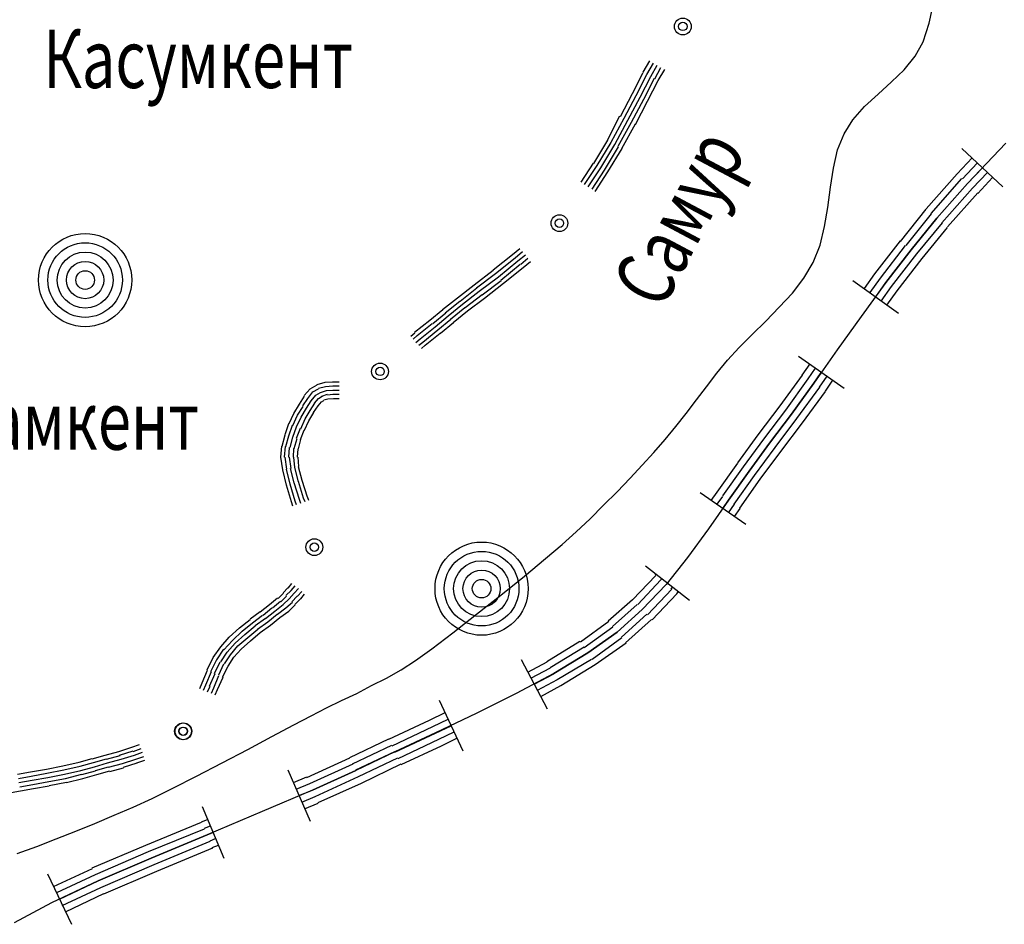
# Model space of a CAD drawing. Extents: x 8469202 to 8772528, y 4701563 to 4787329.
# Drawn here: x 8699333 to 8699406, y 4737056 to 4737123 of the extents above; entities that cross this region are included whole.
import ezdxf

# ---------------------------------------------------------------- set-up
doc = ezdxf.new("R2010")
doc.units = 0
doc.header["$MEASUREMENT"] = 0
doc.linetypes.add('CONTI', pattern=[0])
doc.layers.get('0').update_dxf_attribs({"linetype": 'CONTINUOUS'})
for name, color, linetype in [('NAD_MDEFAULT', 132, 'CONTI'), ('SIT_LDEFAULT', 132, 'CONTI'), ('USLZNDEFAULT', 7, 'CONTI')]:
    doc.layers.add(name, color=color, linetype=linetype)
doc.styles.add('SHRFT', font='TXT', dxfattribs={"width": 0.75})

# ---------------------------------------------------------------- blocks, each defined once
blk = doc.blocks.new('BL_983')
at = {"color": 0}
for radius in [1, 0.8, 0.6, 0.4, 0.2, 0]:
    blk.add_circle((0, 0), radius, dxfattribs=at)

msp = doc.modelspace()

# ---------------------------------------------------------------- linework, layer by layer
at = {"layer": 'SIT_LDEFAULT', "color": 132}
for p, q in [((8699400.73, 4737122.761), (8699401.111, 4737124.597)), ((8699400.28, 4737121.376), (8699400.73, 4737122.761)), ((8699399.691, 4737120.302), (8699400.28, 4737121.376)), ((8699398.859, 4737119.298), (8699399.691, 4737120.302)), ((8699397.924, 4737118.397), (8699398.859, 4737119.298)), ((8699396.92, 4737117.496), (8699397.924, 4737118.397)), ((8699395.915, 4737116.561), (8699396.92, 4737117.496)), ((8699395.049, 4737115.591), (8699395.915, 4737116.561)), ((8699394.391, 4737114.552), (8699395.049, 4737115.591)), ((8699393.906, 4737113.34), (8699394.391, 4737114.552)), ((8699393.595, 4737111.989), (8699393.906, 4737113.34)), ((8699393.387, 4737110.569), (8699393.595, 4737111.989)), ((8699393.179, 4737109.08), (8699393.387, 4737110.569)), ((8699392.937, 4737107.66), (8699393.179, 4737109.08)), ((8699392.625, 4737106.274), (8699392.937, 4737107.66)), ((8699392.105, 4737104.993), (8699392.625, 4737106.274)), ((8699391.413, 4737103.815), (8699392.105, 4737104.993)), ((8699390.547, 4737102.707), (8699391.413, 4737103.815)), ((8699389.577, 4737101.668), (8699390.547, 4737102.707)), ((8699388.573, 4737100.629), (8699389.577, 4737101.668)), ((8699387.568, 4737099.624), (8699388.573, 4737100.629)), ((8699386.598, 4737098.654), (8699387.568, 4737099.624)), ((8699385.732, 4737097.719), (8699386.598, 4737098.654)), ((8699384.936, 4737096.749), (8699385.732, 4737097.719)), ((8699384.174, 4737095.745), (8699384.936, 4737096.749)), ((8699383.412, 4737094.775), (8699384.174, 4737095.745)), ((8699382.65, 4737093.771), (8699383.412, 4737094.775)), ((8699381.888, 4737092.801), (8699382.65, 4737093.771)), ((8699381.091, 4737091.831), (8699381.888, 4737092.801)), ((8699380.26, 4737090.861), (8699381.091, 4737091.831)), ((8699379.394, 4737089.926), (8699380.26, 4737090.861)), ((8699378.493, 4737088.956), (8699379.394, 4737089.926)), ((8699377.524, 4737087.952), (8699378.493, 4737088.956)), ((8699376.519, 4737086.947), (8699377.524, 4737087.952)), ((8699375.515, 4737085.943), (8699376.519, 4737086.947)), ((8699374.476, 4737084.973), (8699375.515, 4737085.943)), ((8699373.437, 4737084.038), (8699374.476, 4737084.973)), ((8699372.19, 4737082.999), (8699373.437, 4737084.038)), ((8699370.631, 4737081.683), (8699372.19, 4737082.999)), ((8699368.865, 4737080.263), (8699370.631, 4737081.683)), ((8699367.063, 4737078.842), (8699368.865, 4737080.263)), ((8699365.297, 4737077.457), (8699367.063, 4737078.842)), ((8699363.738, 4737076.279), (8699365.297, 4737077.457)), ((8699362.526, 4737075.414), (8699363.738, 4737076.279)), ((8699361.452, 4737074.721), (8699362.526, 4737075.414)), ((8699360.379, 4737074.097), (8699361.452, 4737074.721)), ((8699358.162, 4737072.954), (8699359.27, 4737073.543)), ((8699359.27, 4737073.543), (8699360.379, 4737074.097)), ((8699357.019, 4737072.435), (8699358.162, 4737072.954)), ((8699355.911, 4737071.881), (8699357.019, 4737072.435)), ((8699353.486, 4737070.634), (8699354.768, 4737071.292)), ((8699354.768, 4737071.292), (8699355.911, 4737071.881)), ((8699351.858, 4737069.768), (8699353.486, 4737070.634)), ((8699350.057, 4737068.798), (8699351.858, 4737069.768)), ((8699348.152, 4737067.794), (8699350.057, 4737068.798)), ((8699346.247, 4737066.824), (8699348.152, 4737067.794)), ((8699344.481, 4737065.923), (8699346.247, 4737066.824)), ((8699342.957, 4737065.161), (8699344.481, 4737065.923)), ((8699341.537, 4737064.503), (8699342.957, 4737065.161)), ((8699340.117, 4737063.914), (8699341.537, 4737064.503)), ((8699337.276, 4737062.737), (8699338.696, 4737063.291)), ((8699338.696, 4737063.291), (8699340.117, 4737063.914)), ((8699335.822, 4737062.148), (8699337.276, 4737062.737)), ((8699334.367, 4737061.594), (8699335.822, 4737062.148)), ((8699332.912, 4737061.074), (8699334.367, 4737061.594))]:
    msp.add_line(p, q, dxfattribs=at)
at = {"layer": 'SIT_LDEFAULT', "color": 32}
for p, q in [((8699379.463, 4737119.124), (8699379.948, 4737119.956)), ((8699379.74, 4737118.951), (8699380.225, 4737119.782)), ((8699380.017, 4737118.813), (8699380.502, 4737119.644)), ((8699378.667, 4737117.531), (8699379.463, 4737119.09)), ((8699378.944, 4737117.393), (8699379.74, 4737118.951)), ((8699380.329, 4737118.639), (8699380.779, 4737119.471)), ((8699380.572, 4737118.501), (8699381.056, 4737119.332)), ((8699379.221, 4737117.254), (8699380.017, 4737118.813)), ((8699379.498, 4737117.115), (8699380.294, 4737118.674)), ((8699379.775, 4737116.977), (8699380.572, 4737118.501)), ((8699377.766, 4737115.834), (8699378.667, 4737117.531)), ((8699378.043, 4737115.695), (8699378.944, 4737117.393)), ((8699378.32, 4737115.557), (8699379.221, 4737117.254)), ((8699378.597, 4737115.418), (8699379.498, 4737117.115)), ((8699378.874, 4737115.245), (8699379.775, 4737116.977)), ((8699376.796, 4737114.067), (8699377.731, 4737115.869)), ((8699377.073, 4737113.929), (8699378.043, 4737115.695)), ((8699377.35, 4737113.756), (8699378.32, 4737115.557)), ((8699377.593, 4737113.617), (8699378.597, 4737115.418)), ((8699377.87, 4737113.444), (8699378.874, 4737115.28)), ((8699375.792, 4737112.336), (8699376.831, 4737114.067)), ((8699376.034, 4737112.197), (8699377.073, 4737113.894)), ((8699376.311, 4737112.024), (8699377.35, 4737113.756)), ((8699406.41, 4737113.86), (8699403.57, 4737110.846)), ((8699376.588, 4737111.851), (8699377.627, 4737113.583)), ((8699376.831, 4737111.712), (8699377.905, 4737113.444)), ((8699403.154, 4737113.444), (8699406.202, 4737110.604)), ((8699374.857, 4737110.95), (8699375.757, 4737112.37)), ((8699402.808, 4737111.574), (8699403.916, 4737112.751)), ((8699403.189, 4737111.193), (8699404.297, 4737112.37)), ((8699375.099, 4737110.777), (8699376.034, 4737112.197)), ((8699375.376, 4737110.604), (8699376.311, 4737112.024)), ((8699375.653, 4737110.431), (8699376.588, 4737111.851)), ((8699375.896, 4737110.257), (8699376.831, 4737111.712)), ((8699400.487, 4737108.976), (8699402.808, 4737111.574)), ((8699403.57, 4737110.846), (8699404.678, 4737112.024)), ((8699403.951, 4737110.5), (8699405.059, 4737111.678)), ((8699400.868, 4737108.63), (8699403.154, 4737111.227)), ((8699403.57, 4737110.846), (8699401.284, 4737108.283)), ((8699401.284, 4737108.283), (8699403.57, 4737110.846)), ((8699404.332, 4737110.119), (8699405.44, 4737111.297)), ((8699401.665, 4737107.937), (8699403.951, 4737110.5)), ((8699402.081, 4737107.625), (8699404.332, 4737110.154)), ((8699398.582, 4737106.551), (8699400.487, 4737108.941)), ((8699398.998, 4737106.24), (8699400.903, 4737108.595)), ((8699401.284, 4737108.283), (8699399.379, 4737105.928)), ((8699399.379, 4737105.928), (8699401.284, 4737108.283)), ((8699399.795, 4737105.616), (8699401.7, 4737107.937)), ((8699400.21, 4737105.27), (8699402.081, 4737107.59)), ((8699396.677, 4737104.127), (8699398.582, 4737106.586)), ((8699369.73, 4737105.582), (8699370.285, 4737106.032)), ((8699369.938, 4737105.339), (8699370.492, 4737105.789)), ((8699397.093, 4737103.815), (8699398.963, 4737106.24)), ((8699399.379, 4737105.928), (8699397.509, 4737103.503)), ((8699397.509, 4737103.503), (8699399.379, 4737105.928)), ((8699368.31, 4737104.439), (8699369.73, 4737105.582)), ((8699368.484, 4737104.162), (8699369.938, 4737105.339)), ((8699368.691, 4737103.919), (8699370.146, 4737105.097)), ((8699370.146, 4737105.097), (8699370.7, 4737105.547)), ((8699370.354, 4737104.854), (8699370.873, 4737105.305)), ((8699370.527, 4737104.612), (8699371.081, 4737105.062)), ((8699397.924, 4737103.192), (8699399.795, 4737105.616)), ((8699398.34, 4737102.88), (8699400.21, 4737105.27)), ((8699366.89, 4737103.33), (8699368.31, 4737104.404)), ((8699368.865, 4737103.677), (8699370.319, 4737104.854)), ((8699369.072, 4737103.434), (8699370.527, 4737104.612)), ((8699367.063, 4737103.088), (8699368.484, 4737104.162)), ((8699367.271, 4737102.845), (8699368.691, 4737103.919)), ((8699367.479, 4737102.568), (8699368.899, 4737103.642)), ((8699395.049, 4737103.642), (8699398.444, 4737101.217)), ((8699397.509, 4737103.503), (8699395.673, 4737100.975)), ((8699395.915, 4737103.053), (8699396.677, 4737104.127)), ((8699396.331, 4737102.741), (8699397.093, 4737103.815)), ((8699396.747, 4737102.43), (8699397.509, 4737103.503)), ((8699365.643, 4737102.36), (8699366.89, 4737103.33)), ((8699365.851, 4737102.118), (8699367.098, 4737103.088)), ((8699366.024, 4737101.876), (8699367.271, 4737102.845)), ((8699367.652, 4737102.326), (8699369.072, 4737103.434)), ((8699397.162, 4737102.118), (8699397.924, 4737103.192)), ((8699397.578, 4737101.806), (8699398.34, 4737102.88)), ((8699364.535, 4737101.495), (8699365.643, 4737102.36)), ((8699364.743, 4737101.252), (8699365.817, 4737102.118)), ((8699366.232, 4737101.633), (8699367.479, 4737102.603)), ((8699366.405, 4737101.391), (8699367.652, 4737102.326)), ((8699363.6, 4737100.698), (8699364.57, 4737101.495)), ((8699364.951, 4737101.01), (8699366.024, 4737101.876)), ((8699365.124, 4737100.767), (8699366.198, 4737101.633)), ((8699365.332, 4737100.525), (8699366.405, 4737101.391)), ((8699362.457, 4737099.797), (8699363.6, 4737100.698)), ((8699363.808, 4737100.455), (8699364.777, 4737101.252)), ((8699363.981, 4737100.213), (8699364.951, 4737101.01)), ((8699364.189, 4737099.971), (8699365.158, 4737100.767)), ((8699395.673, 4737100.975), (8699393.872, 4737098.481)), ((8699362.665, 4737099.555), (8699363.773, 4737100.455)), ((8699362.872, 4737099.312), (8699363.981, 4737100.213)), ((8699363.08, 4737099.07), (8699364.189, 4737099.971)), ((8699364.396, 4737099.728), (8699365.366, 4737100.525)), ((8699362.18, 4737099.52), (8699362.491, 4737099.763)), ((8699362.353, 4737099.278), (8699362.665, 4737099.555)), ((8699362.561, 4737099.035), (8699362.872, 4737099.312)), ((8699362.769, 4737098.828), (8699363.08, 4737099.07)), ((8699363.253, 4737098.828), (8699364.362, 4737099.728)), ((8699362.976, 4737098.585), (8699363.253, 4737098.828)), ((8699393.872, 4737098.481), (8699392.14, 4737096.022)), ((8699390.997, 4737098.031), (8699394.391, 4737095.641)), ((8699391.274, 4737096.611), (8699391.863, 4737097.442)), ((8699391.724, 4737096.334), (8699392.279, 4737097.13)), ((8699389.646, 4737094.325), (8699391.309, 4737096.611)), ((8699390.062, 4737094.013), (8699391.724, 4737096.334)), ((8699392.14, 4737096.022), (8699392.694, 4737096.819)), ((8699392.556, 4737095.71), (8699393.144, 4737096.542)), ((8699393.006, 4737095.433), (8699393.56, 4737096.23)), ((8699354.248, 4737095.087), (8699354.698, 4737095.606)), ((8699354.698, 4737095.606), (8699355.218, 4737095.883)), ((8699354.906, 4737095.364), (8699355.322, 4737095.606)), ((8699355.218, 4737095.918), (8699355.807, 4737096.091)), ((8699355.322, 4737095.641), (8699355.841, 4737095.78)), ((8699355.46, 4737095.329), (8699355.911, 4737095.468)), ((8699355.807, 4737096.091), (8699356.361, 4737096.126)), ((8699355.841, 4737095.78), (8699356.396, 4737095.814)), ((8699355.911, 4737095.468), (8699356.396, 4737095.502)), ((8699356.361, 4737096.126), (8699356.846, 4737096.126)), ((8699356.396, 4737095.814), (8699356.846, 4737095.814)), ((8699356.396, 4737095.502), (8699356.846, 4737095.502)), ((8699392.14, 4737096.022), (8699390.477, 4737093.701)), ((8699390.477, 4737093.701), (8699392.14, 4737096.022)), ((8699390.893, 4737093.39), (8699392.59, 4737095.71)), ((8699353.902, 4737094.463), (8699354.283, 4737095.052)), ((8699354.144, 4737094.325), (8699354.525, 4737094.879)), ((8699354.421, 4737094.152), (8699354.768, 4737094.706)), ((8699354.525, 4737094.879), (8699354.906, 4737095.364)), ((8699354.768, 4737094.706), (8699355.114, 4737095.121)), ((8699355.01, 4737094.533), (8699355.322, 4737094.879)), ((8699355.114, 4737095.121), (8699355.46, 4737095.329)), ((8699355.322, 4737094.879), (8699355.599, 4737095.052)), ((8699355.53, 4737094.637), (8699355.703, 4737094.74)), ((8699355.564, 4737095.052), (8699355.98, 4737095.191)), ((8699355.703, 4737094.775), (8699356.015, 4737094.844)), ((8699355.98, 4737095.156), (8699356.396, 4737095.191)), ((8699356.015, 4737094.844), (8699356.43, 4737094.879)), ((8699356.396, 4737095.191), (8699356.846, 4737095.191)), ((8699356.43, 4737094.879), (8699356.846, 4737094.879)), ((8699391.309, 4737093.078), (8699393.006, 4737095.399)), ((8699353.486, 4737093.771), (8699353.902, 4737094.463)), ((8699353.763, 4737093.632), (8699354.179, 4737094.29)), ((8699354.04, 4737093.494), (8699354.421, 4737094.152)), ((8699354.317, 4737093.355), (8699354.698, 4737093.978)), ((8699354.698, 4737093.978), (8699355.045, 4737094.533)), ((8699354.941, 4737093.84), (8699355.287, 4737094.325)), ((8699355.287, 4737094.325), (8699355.53, 4737094.637)), ((8699388.018, 4737092.177), (8699389.646, 4737094.325)), ((8699388.434, 4737091.866), (8699390.062, 4737094.013)), ((8699353.14, 4737093.009), (8699353.486, 4737093.771)), ((8699353.417, 4737092.87), (8699353.763, 4737093.632)), ((8699353.694, 4737092.766), (8699354.04, 4737093.494)), ((8699354.006, 4737092.628), (8699354.317, 4737093.355)), ((8699354.283, 4737092.524), (8699354.594, 4737093.216)), ((8699354.594, 4737093.216), (8699354.975, 4737093.84)), ((8699390.477, 4737093.701), (8699388.85, 4737091.554)), ((8699388.85, 4737091.554), (8699390.477, 4737093.701)), ((8699389.265, 4737091.242), (8699390.893, 4737093.39)), ((8699352.828, 4737092.212), (8699353.105, 4737093.009)), ((8699353.105, 4737092.108), (8699353.382, 4737092.905)), ((8699353.417, 4737092.004), (8699353.694, 4737092.766)), ((8699353.694, 4737091.935), (8699353.971, 4737092.662)), ((8699353.971, 4737091.831), (8699354.248, 4737092.524)), ((8699389.681, 4737090.931), (8699391.309, 4737093.078)), ((8699352.62, 4737091.346), (8699352.828, 4737092.177)), ((8699352.897, 4737091.312), (8699353.105, 4737092.108)), ((8699353.209, 4737091.242), (8699353.417, 4737092.004)), ((8699353.521, 4737091.173), (8699353.729, 4737091.9)), ((8699353.832, 4737091.138), (8699354.006, 4737091.831)), ((8699386.494, 4737090.099), (8699388.018, 4737092.177)), ((8699386.91, 4737089.788), (8699388.434, 4737091.866)), ((8699352.516, 4737090.515), (8699352.586, 4737091.346)), ((8699352.793, 4737090.515), (8699352.863, 4737091.312)), ((8699353.105, 4737090.515), (8699353.174, 4737091.242)), ((8699353.451, 4737090.515), (8699353.486, 4737091.173)), ((8699353.763, 4737090.515), (8699353.798, 4737091.138)), ((8699388.85, 4737091.554), (8699387.326, 4737089.476)), ((8699387.326, 4737089.476), (8699388.85, 4737091.554)), ((8699387.741, 4737089.164), (8699389.265, 4737091.242)), ((8699352.655, 4737089.58), (8699352.516, 4737090.515)), ((8699352.967, 4737089.614), (8699352.828, 4737090.515)), ((8699353.278, 4737089.684), (8699353.174, 4737090.515)), ((8699353.555, 4737089.753), (8699353.486, 4737090.515)), ((8699353.867, 4737089.822), (8699353.798, 4737090.515)), ((8699388.157, 4737088.887), (8699389.681, 4737090.931)), ((8699352.932, 4737088.437), (8699352.655, 4737089.58)), ((8699353.209, 4737088.506), (8699352.932, 4737089.614)), ((8699353.521, 4737088.61), (8699353.244, 4737089.684)), ((8699353.832, 4737088.679), (8699353.555, 4737089.753)), ((8699354.11, 4737088.783), (8699353.832, 4737089.788)), ((8699384.97, 4737087.917), (8699386.494, 4737090.065)), ((8699385.386, 4737087.64), (8699386.91, 4737089.788)), ((8699387.326, 4737089.476), (8699385.802, 4737087.328)), ((8699385.802, 4737087.328), (8699387.326, 4737089.476)), ((8699386.217, 4737087.017), (8699387.741, 4737089.164)), ((8699386.633, 4737086.74), (8699388.157, 4737088.887)), ((8699353.313, 4737087.19), (8699352.932, 4737088.437)), ((8699353.59, 4737087.259), (8699353.209, 4737088.506)), ((8699353.902, 4737087.363), (8699353.521, 4737088.61)), ((8699354.213, 4737087.467), (8699353.832, 4737088.714)), ((8699354.491, 4737087.536), (8699354.11, 4737088.783)), ((8699354.006, 4737087.086), (8699353.902, 4737087.363)), ((8699354.317, 4737087.19), (8699354.213, 4737087.467)), ((8699354.594, 4737087.294), (8699354.491, 4737087.571)), ((8699383.689, 4737087.883), (8699387.083, 4737085.527)), ((8699384.52, 4737087.294), (8699384.97, 4737087.917)), ((8699384.97, 4737087.017), (8699385.386, 4737087.605)), ((8699353.417, 4737086.878), (8699353.313, 4737087.19)), ((8699353.694, 4737086.982), (8699353.59, 4737087.259)), ((8699385.802, 4737087.328), (8699384.312, 4737085.181)), ((8699385.386, 4737086.705), (8699385.802, 4737087.328)), ((8699385.802, 4737086.393), (8699386.252, 4737087.017)), ((8699386.252, 4737086.116), (8699386.668, 4737086.705)), ((8699384.312, 4737085.181), (8699382.754, 4737083.068)), ((8699382.754, 4737083.068), (8699381.16, 4737081.059)), ((8699379.636, 4737082.445), (8699382.892, 4737079.882)), ((8699378.667, 4737079.916), (8699380.398, 4737081.717)), ((8699380.364, 4737081.752), (8699380.433, 4737081.821)), ((8699352.689, 4737080.436), (8699353.036, 4737080.817)), ((8699353.07, 4737080.782), (8699353.348, 4737081.128)), ((8699353.278, 4737080.609), (8699353.59, 4737080.955)), ((8699379.048, 4737079.57), (8699380.779, 4737081.406)), ((8699381.16, 4737081.059), (8699379.394, 4737079.189)), ((8699379.394, 4737079.189), (8699381.16, 4737081.059)), ((8699380.779, 4737081.406), (8699380.849, 4737081.475)), ((8699381.16, 4737081.059), (8699381.264, 4737081.163)), ((8699381.541, 4737080.713), (8699381.645, 4737080.851)), ((8699351.685, 4737079.57), (8699352.274, 4737080.055)), ((8699352.308, 4737080.02), (8699352.724, 4737080.401)), ((8699352.516, 4737079.778), (8699352.932, 4737080.193)), ((8699352.897, 4737080.228), (8699353.278, 4737080.609)), ((8699353.14, 4737079.985), (8699353.521, 4737080.401)), ((8699353.348, 4737079.778), (8699353.729, 4737080.193)), ((8699353.521, 4737080.401), (8699353.832, 4737080.747)), ((8699353.763, 4737080.193), (8699354.075, 4737080.54)), ((8699354.006, 4737079.985), (8699354.283, 4737080.332)), ((8699379.775, 4737078.808), (8699381.576, 4737080.713)), ((8699380.121, 4737078.427), (8699381.957, 4737080.366)), ((8699381.957, 4737080.366), (8699382.061, 4737080.505)), ((8699350.992, 4737079.016), (8699351.685, 4737079.57)), ((8699351.2, 4737078.773), (8699351.858, 4737079.327)), ((8699351.893, 4737079.327), (8699352.482, 4737079.812)), ((8699352.066, 4737079.085), (8699352.689, 4737079.57)), ((8699352.274, 4737078.842), (8699352.897, 4737079.327)), ((8699352.689, 4737079.57), (8699353.14, 4737079.985)), ((8699352.897, 4737079.327), (8699353.382, 4737079.743)), ((8699353.105, 4737079.085), (8699353.59, 4737079.535)), ((8699353.555, 4737079.57), (8699353.971, 4737079.985)), ((8699376.865, 4737078.358), (8699378.667, 4737079.951)), ((8699377.177, 4737077.942), (8699379.013, 4737079.57)), ((8699350.23, 4737078.496), (8699350.992, 4737079.05)), ((8699350.403, 4737078.219), (8699351.165, 4737078.773)), ((8699351.373, 4737078.531), (8699352.066, 4737079.085)), ((8699351.546, 4737078.288), (8699352.239, 4737078.842)), ((8699351.754, 4737078.046), (8699352.447, 4737078.6)), ((8699352.447, 4737078.6), (8699353.105, 4737079.085)), ((8699379.394, 4737079.189), (8699377.524, 4737077.526)), ((8699377.524, 4737077.526), (8699379.394, 4737079.189)), ((8699377.835, 4737077.145), (8699379.74, 4737078.842)), ((8699348.672, 4737077.145), (8699349.434, 4737077.838)), ((8699349.434, 4737077.838), (8699350.23, 4737078.461)), ((8699349.641, 4737077.596), (8699350.403, 4737078.219)), ((8699349.849, 4737077.353), (8699350.611, 4737077.977)), ((8699350.611, 4737078.011), (8699351.373, 4737078.565)), ((8699350.784, 4737077.734), (8699351.546, 4737078.288)), ((8699350.992, 4737077.492), (8699351.754, 4737078.046)), ((8699374.787, 4737076.799), (8699376.9, 4737078.323)), ((8699375.064, 4737076.383), (8699377.212, 4737077.907)), ((8699378.147, 4737076.73), (8699380.087, 4737078.461)), ((8699348.048, 4737076.418), (8699348.672, 4737077.145)), ((8699348.914, 4737076.903), (8699349.641, 4737077.596)), ((8699349.122, 4737076.695), (8699349.849, 4737077.353)), ((8699349.33, 4737076.487), (8699350.057, 4737077.111)), ((8699350.057, 4737077.111), (8699350.819, 4737077.734)), ((8699350.265, 4737076.868), (8699350.992, 4737077.492)), ((8699377.524, 4737077.526), (8699375.342, 4737075.968)), ((8699375.342, 4737075.968), (8699377.524, 4737077.526)), ((8699375.653, 4737075.517), (8699377.87, 4737077.111)), ((8699347.494, 4737075.621), (8699348.048, 4737076.418)), ((8699348.291, 4737076.21), (8699348.914, 4737076.903)), ((8699348.533, 4737076.037), (8699349.122, 4737076.695)), ((8699348.776, 4737075.829), (8699349.33, 4737076.487)), ((8699349.572, 4737076.245), (8699350.265, 4737076.868)), ((8699372.294, 4737075.344), (8699374.753, 4737076.834)), ((8699372.536, 4737074.894), (8699375.064, 4737076.418)), ((8699375.896, 4737075.102), (8699378.182, 4737076.73)), ((8699347.771, 4737075.448), (8699348.291, 4737076.245)), ((8699348.048, 4737075.31), (8699348.533, 4737076.037)), ((8699348.325, 4737075.171), (8699348.776, 4737075.829)), ((8699348.602, 4737074.998), (8699349.018, 4737075.656)), ((8699349.018, 4737075.656), (8699349.572, 4737076.245)), ((8699375.342, 4737075.968), (8699372.813, 4737074.444)), ((8699372.813, 4737074.444), (8699375.342, 4737075.968)), ((8699347.044, 4737074.721), (8699347.494, 4737075.621)), ((8699347.321, 4737074.582), (8699347.771, 4737075.483)), ((8699347.598, 4737074.444), (8699348.014, 4737075.31)), ((8699347.91, 4737074.34), (8699348.291, 4737075.171)), ((8699348.187, 4737074.167), (8699348.602, 4737074.998)), ((8699370.389, 4737075.483), (8699372.328, 4737071.811)), ((8699370.873, 4737074.548), (8699372.328, 4737075.31)), ((8699373.056, 4737073.993), (8699375.619, 4737075.517)), ((8699373.333, 4737073.543), (8699375.896, 4737075.102)), ((8699346.663, 4737073.751), (8699347.078, 4737074.686)), ((8699346.94, 4737073.612), (8699347.356, 4737074.582)), ((8699347.217, 4737073.509), (8699347.633, 4737074.444)), ((8699347.529, 4737073.37), (8699347.91, 4737074.305)), ((8699372.813, 4737074.444), (8699370.008, 4737072.954)), ((8699371.116, 4737074.097), (8699372.571, 4737074.859)), ((8699371.358, 4737073.647), (8699372.813, 4737074.409)), ((8699346.49, 4737073.335), (8699346.663, 4737073.751)), ((8699346.767, 4737073.197), (8699346.94, 4737073.612)), ((8699347.078, 4737073.093), (8699347.252, 4737073.509)), ((8699347.806, 4737073.266), (8699348.221, 4737074.167)), ((8699371.601, 4737073.197), (8699373.09, 4737073.993)), ((8699371.843, 4737072.747), (8699373.333, 4737073.543)), ((8699347.356, 4737072.989), (8699347.529, 4737073.37)), ((8699347.633, 4737072.85), (8699347.806, 4737073.266)), ((8699370.008, 4737072.954), (8699367.029, 4737071.465)), ((8699364.293, 4737072.469), (8699366.059, 4737068.694)), ((8699363.565, 4737070.98), (8699364.743, 4737071.534)), ((8699367.029, 4737071.465), (8699364.015, 4737070.045)), ((8699360.552, 4737069.56), (8699363.565, 4737070.98)), ((8699363.808, 4737070.495), (8699364.951, 4737071.049)), ((8699364.015, 4737070.01), (8699365.193, 4737070.564)), ((8699360.794, 4737069.075), (8699363.808, 4737070.495)), ((8699364.015, 4737070.045), (8699361.002, 4737068.625)), ((8699361.002, 4737068.59), (8699364.015, 4737070.01)), ((8699364.258, 4737069.56), (8699365.401, 4737070.114)), ((8699341.433, 4737068.971), (8699342.022, 4737069.179)), ((8699357.642, 4737068.209), (8699360.552, 4737069.595)), ((8699357.85, 4737067.724), (8699360.76, 4737069.11)), ((8699361.245, 4737068.14), (8699364.258, 4737069.56)), ((8699361.452, 4737067.69), (8699364.466, 4737069.075)), ((8699364.466, 4737069.075), (8699365.609, 4737069.629)), ((8699338.489, 4737068.105), (8699339.458, 4737068.382)), ((8699339.458, 4737068.382), (8699340.463, 4737068.659)), ((8699339.562, 4737068.071), (8699340.567, 4737068.348)), ((8699340.463, 4737068.659), (8699341.433, 4737068.971)), ((8699340.532, 4737068.382), (8699341.537, 4737068.694)), ((8699340.636, 4737068.071), (8699341.641, 4737068.382)), ((8699341.537, 4737068.659), (8699342.125, 4737068.867)), ((8699341.641, 4737068.382), (8699342.229, 4737068.59)), ((8699358.093, 4737067.274), (8699361.002, 4737068.659)), ((8699361.002, 4737068.625), (8699358.093, 4737067.239)), ((8699336.307, 4737067.586), (8699337.519, 4737067.863)), ((8699337.519, 4737067.863), (8699338.489, 4737068.14)), ((8699337.588, 4737067.551), (8699338.593, 4737067.828)), ((8699338.593, 4737067.828), (8699339.562, 4737068.105)), ((8699338.662, 4737067.516), (8699339.632, 4737067.794)), ((8699339.632, 4737067.794), (8699340.636, 4737068.071)), ((8699339.701, 4737067.482), (8699340.74, 4737067.759)), ((8699340.74, 4737067.759), (8699341.744, 4737068.071)), ((8699340.809, 4737067.482), (8699341.848, 4737067.794)), ((8699341.744, 4737068.071), (8699342.333, 4737068.278)), ((8699341.814, 4737067.794), (8699342.403, 4737068.001)), ((8699354.456, 4737066.72), (8699357.642, 4737068.175)), ((8699354.664, 4737066.27), (8699357.885, 4737067.724)), ((8699358.301, 4737066.789), (8699361.21, 4737068.175)), ((8699358.508, 4737066.304), (8699361.452, 4737067.724)), ((8699332.947, 4737066.962), (8699333.917, 4737067.135)), ((8699333.917, 4737067.135), (8699335.094, 4737067.343)), ((8699333.951, 4737066.824), (8699335.129, 4737067.032)), ((8699335.094, 4737067.343), (8699336.307, 4737067.586)), ((8699335.129, 4737067.032), (8699336.376, 4737067.274)), ((8699335.198, 4737066.72), (8699336.445, 4737066.962)), ((8699336.376, 4737067.274), (8699337.588, 4737067.551)), ((8699336.445, 4737066.962), (8699337.657, 4737067.239)), ((8699336.514, 4737066.651), (8699337.727, 4737066.962)), ((8699337.657, 4737067.239), (8699338.662, 4737067.516)), ((8699337.727, 4737066.928), (8699338.731, 4737067.205)), ((8699337.796, 4737066.651), (8699338.835, 4737066.928)), ((8699338.731, 4737067.239), (8699339.701, 4737067.516)), ((8699338.835, 4737066.928), (8699339.805, 4737067.205)), ((8699339.805, 4737067.17), (8699340.809, 4737067.447)), ((8699353.036, 4737067.274), (8699354.698, 4737063.464)), ((8699358.093, 4737067.239), (8699354.872, 4737065.785)), ((8699354.872, 4737065.785), (8699358.093, 4737067.239)), ((8699333.016, 4737066.651), (8699333.951, 4737066.824)), ((8699333.051, 4737066.339), (8699334.021, 4737066.512)), ((8699333.12, 4737066.027), (8699334.09, 4737066.2)), ((8699334.021, 4737066.512), (8699335.198, 4737066.72)), ((8699334.09, 4737066.2), (8699335.267, 4737066.408)), ((8699335.267, 4737066.408), (8699336.514, 4737066.651)), ((8699335.302, 4737066.131), (8699336.584, 4737066.373)), ((8699336.584, 4737066.339), (8699337.796, 4737066.651)), ((8699353.451, 4737066.339), (8699354.456, 4737066.754)), ((8699353.659, 4737065.854), (8699354.664, 4737066.27)), ((8699355.079, 4737065.3), (8699358.301, 4737066.789)), ((8699355.287, 4737064.849), (8699358.508, 4737066.304)), ((8699332.462, 4737065.611), (8699333.155, 4737065.715)), ((8699333.155, 4737065.715), (8699334.124, 4737065.889)), ((8699334.124, 4737065.889), (8699335.302, 4737066.096)), ((8699354.872, 4737065.785), (8699351.131, 4737064.191)), ((8699353.867, 4737065.369), (8699354.872, 4737065.785)), ((8699354.075, 4737064.884), (8699355.079, 4737065.3)), ((8699354.283, 4737064.399), (8699355.287, 4737064.815)), ((8699346.663, 4737064.572), (8699348.291, 4737060.728)), ((8699351.131, 4737064.191), (8699347.044, 4737062.46)), ((8699342.472, 4737061.698), (8699346.628, 4737063.395)), ((8699346.628, 4737063.429), (8699347.078, 4737063.603)), ((8699342.68, 4737061.213), (8699346.836, 4737062.91)), ((8699346.836, 4737062.945), (8699347.286, 4737063.118)), ((8699347.044, 4737062.46), (8699347.459, 4737062.633)), ((8699347.044, 4737062.46), (8699342.887, 4737060.728)), ((8699342.887, 4737060.728), (8699347.044, 4737062.46)), ((8699343.095, 4737060.243), (8699347.252, 4737061.975)), ((8699347.252, 4737062.009), (8699347.667, 4737062.183)), ((8699338.489, 4737060), (8699342.472, 4737061.698)), ((8699338.731, 4737059.516), (8699342.68, 4737061.213)), ((8699343.303, 4737059.758), (8699347.459, 4737061.49)), ((8699347.425, 4737061.524), (8699347.875, 4737061.698)), ((8699342.887, 4737060.728), (8699338.939, 4737059.031)), ((8699338.939, 4737059.031), (8699342.887, 4737060.728)), ((8699335.164, 4737059.55), (8699336.965, 4737055.809)), ((8699335.614, 4737058.615), (8699338.523, 4737059.966)), ((8699339.147, 4737058.546), (8699343.095, 4737060.243)), ((8699339.355, 4737058.061), (8699343.303, 4737059.758)), ((8699338.939, 4737059.031), (8699335.475, 4737057.403)), ((8699335.856, 4737058.165), (8699338.731, 4737059.516)), ((8699336.064, 4737057.68), (8699338.939, 4737059.031)), ((8699336.272, 4737057.195), (8699339.147, 4737058.546)), ((8699336.514, 4737056.745), (8699339.355, 4737058.095)), ((8699335.475, 4737057.403), (8699332.704, 4737055.913))]:
    msp.add_line(p, q, dxfattribs=at)
for centre, radius in [((8699382.407, 4737122.519), 0.623), ((8699382.407, 4737122.519), 0.312), ((8699373.229, 4737107.902), 0.623), ((8699373.229, 4737107.902), 0.312), ((8699359.894, 4737096.888), 0.623), ((8699359.894, 4737096.888), 0.312), ((8699355.01, 4737083.83), 0.623), ((8699355.01, 4737083.83), 0.312), ((8699345.243, 4737070.149), 0.623), ((8699345.277, 4737070.149), 0.623), ((8699345.243, 4737070.149), 0.312), ((8699345.277, 4737070.149), 0.312)]:
    msp.add_circle(centre, radius, dxfattribs=at)

# ---------------------------------------------------------------- block references
at = {"layer": 'USLZNDEFAULT', "color": 172, "xscale": 3.46361400000751, "yscale": 3.463613999658264, "zscale": 3.463614}
for p in [(8699337.969, 4737103.677), (8699367.444, 4737080.747)]:
    msp.add_blockref('BL_983', p, dxfattribs=at)

# ---------------------------------------------------------------- texts
at = {"layer": 'NAD_MDEFAULT', "color": 172, "style": 'SHRFT', "width": 0.75}
for s, height, p in [('Касумкент', 4.3295, (8699334.852, 4737117.947)), ('Магарамкент', 4.32952, (8699317.465, 4737091.069))]:
    msp.add_text(s, height=height, dxfattribs=at).set_placement(p)
msp.add_text('Самур', height=4.3295, rotation=62, dxfattribs=at).set_placement((8699380.849, 4737101.356))

doc.saveas('drawing.dxf')
